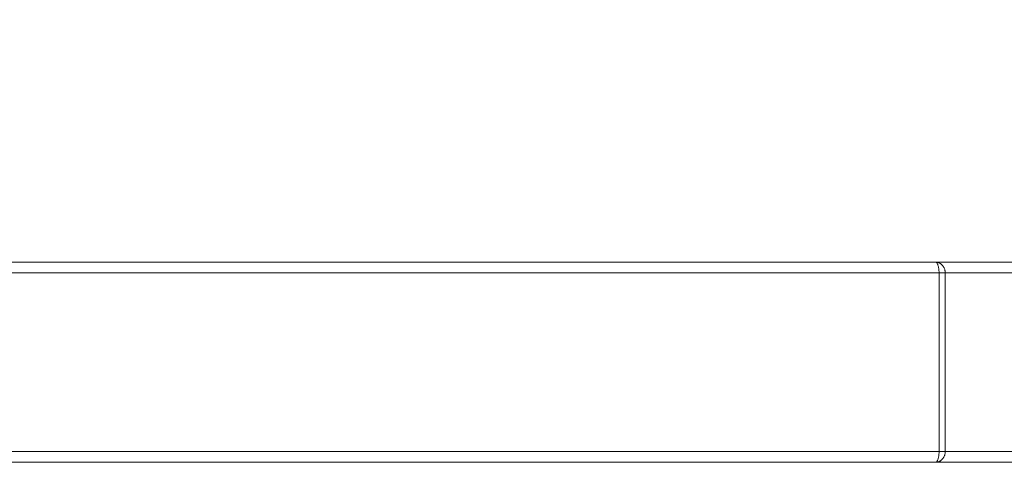
# Model space of a CAD drawing. Units: millimetres. Extents: x -43014 to -25546, y 60846 to 75395.
# Drawn here: x -36460 to -36322, y 63480 to 63542 of the extents above; entities that cross this region are included whole.
import ezdxf

# ---------------------------------------------------------------- set-up
doc = ezdxf.new("R2010")
doc.units = ezdxf.units.MM
doc.header["$MEASUREMENT"] = 0
for name, color, linetype, true_color in [('60716', 7, 'Continuous', 0x000000), ('Make2D$visible$lines', 7, 'Continuous', 0x000000), ('Make2D$visible$tangents', 7, 'Continuous', 0x000000)]:
    doc.layers.add(name, color=color, linetype=linetype, true_color=true_color)
doc.styles.add('Helvetica', font='txt')
doc.dimstyles.new('Default', dxfattribs={"dimtxt": 1.6, "dimasz": 1, "dimexe": 0, "dimexo": 0, "dimgap": 0, "dimtad": 0, "dimtoh": 1, "dimzin": 1, "dimdsep": 46, "dimtxsty": 'Helvetica', "dimcen": 0, "dimazin": 0, "dimtfac": 1, "dimtdec": 4, "dimtix": 1, "dimtmove": 1, "dimatfit": 3, "dimfxl": 0, "dimtolj": 1, "dimtzin": 1, "dimarcsym": 0})

# ---------------------------------------------------------------- blocks, each defined once
blk = doc.blocks.new('*D39')
at = {"layer": '60716', "color": 0, "lineweight": -2}
for p, q in [((-36810.91, 65002), (-35068.9, 65002)), ((-35068.9, 65001), (-35068.9, 63311.83)), ((-35068.9, 61619.13), (-35068.9, 63308.3)), ((-35262.17, 61618.13), (-35068.9, 61618.13))]:
    blk.add_line(p, q, dxfattribs=at)
at = {"layer": '60716', "color": 0}
for points in [[(-35068.73, 65001), (-35069.07, 65001), (-35068.9, 65002)], [(-35069.07, 61619.13), (-35068.73, 61619.13), (-35068.9, 61618.13)]]:
    blk.add_solid(points, dxfattribs=at)
at = {"layer": 'Defpoints', "color": 0}
for p in [(-36810.91, 65002), (-35262.17, 61618.13), (-35068.9, 61618.13)]:
    blk.add_point(p, dxfattribs=at)
at = {"layer": '60716', "color": 0, "lineweight": 13, "insert": (-35068.9, 63310.07), "char_height": 1.6, "attachment_point": 5, "rotation": 90, "style": 'Helvetica'}
blk.add_mtext('\\A1;340', dxfattribs=at)

msp = doc.modelspace()

# ---------------------------------------------------------------- linework, layer by layer
at = {"layer": 'Make2D$visible$lines', "color": 18, "lineweight": 13, "true_color": 0x000000}
for points in [[(-36446.41, 63508.412), (-36488.818, 63508.412), (-36531.226, 63508.412)], [(-36441.892, 63508.412), (-36444.151, 63508.412), (-36446.41, 63508.412)], [(-36332.026, 63508.412), (-36386.959, 63508.412), (-36441.892, 63508.412)], [(-36267.741, 63508.412), (-36299.823, 63508.412), (-36331.905, 63508.412)], [(-36343.529, 63480.412), (-36597.502, 63480.412), (-36851.475, 63480.412)], [(-36441.892, 63480.412), (-36444.151, 63480.412), (-36446.41, 63480.412)], [(-36343.529, 63480.412), (-36337.242, 63480.412), (-36330.954, 63480.412)], [(-36331.982, 63480.412), (-36331.982, 63480.412), (-36331.982, 63480.412)], [(-36330.954, 63480.412), (-36331.43, 63480.412), (-36331.905, 63480.412)], [(-36305.792, 63480.412), (-36318.373, 63480.412), (-36330.954, 63480.412)]]:
    msp.add_open_spline(points, degree=2, dxfattribs=at)
at = {"layer": 'Make2D$visible$tangents', "color": 18, "lineweight": 13, "true_color": 0x000000}
for points, weights in [([(-36331.543, 63506.912), (-36331.543, 63508.412), (-36332.026, 63508.412)], [1, 0.707106799027, 0.999999964323]), ([(-36330.68, 63506.912), (-36330.68, 63508.365), (-36331.982, 63508.412)], [1, 0.713769367455, 0.986977941728]), ([(-36331.543, 63481.912), (-36331.543, 63480.412), (-36332.026, 63480.412)], [1, 0.707106781186, 1]), ([(-36330.68, 63481.912), (-36330.68, 63480.46), (-36331.982, 63480.413)], [1, 0.713730213533, 0.987052697424])]:
    msp.add_rational_spline(points, weights, degree=2, dxfattribs=at)
for points in [[(-36331.543, 63506.912), (-36591.298, 63506.912), (-36851.054, 63506.912)], [(-36331.543, 63506.912), (-36331.111, 63506.912), (-36330.68, 63506.912)], [(-36331.543, 63481.912), (-36331.543, 63494.412), (-36331.543, 63506.912)], [(-36266.347, 63506.912), (-36298.513, 63506.912), (-36330.68, 63506.912)], [(-36330.68, 63481.912), (-36330.68, 63494.412), (-36330.68, 63506.912)], [(-36331.543, 63481.912), (-36591.298, 63481.912), (-36851.054, 63481.912)], [(-36330.68, 63481.912), (-36331.111, 63481.912), (-36331.543, 63481.912)], [(-36266.421, 63481.912), (-36298.55, 63481.912), (-36330.68, 63481.912)]]:
    msp.add_open_spline(points, degree=2, dxfattribs=at)

# ---------------------------------------------------------------- dimensions: what is measured, and where the dimension line sits
at = {"layer": '60716', "color": 18, "lineweight": 13, "true_color": 0x000000}
dim = msp.add_linear_dim(base=(-35068.901, 61618.133), p1=(-36810.908, 65001.999), p2=(-35262.173, 61618.133), angle=90, text='340', dimstyle='Default', dxfattribs=at)
dim.commit()
dim.dimension.update_dxf_attribs({"geometry": '*D39', "text_midpoint": (-35068.901, 63310.066)})

doc.saveas('drawing.dxf')
